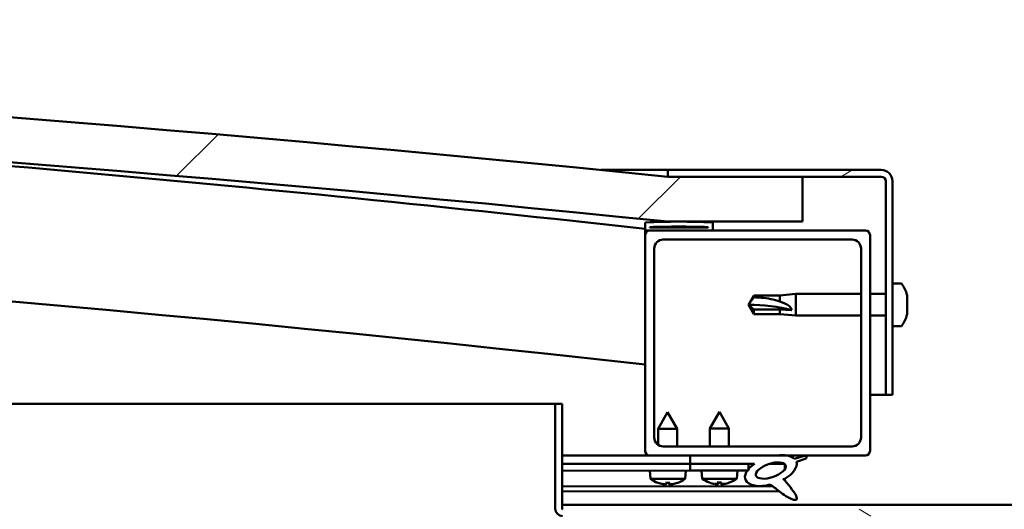
# Model space of a CAD drawing. Units: millimetres. Extents: x -6400 to 24410, y 3077 to 8837.
# Drawn here: x 17977 to 18196, y 7386 to 7495 of the extents above; entities that cross this region are included whole.
import ezdxf

# ---------------------------------------------------------------- set-up
doc = ezdxf.new("R2010")
doc.units = ezdxf.units.MM
doc.header["$LTSCALE"] = 25
doc.layers.add('Hatch (ISO)', color=7, linetype='Continuous', lineweight=18)
doc.layers.add('Visible (ISO)', color=7, linetype='Continuous', lineweight=50)
pattern_1 = [(150.00025, (0, 0), (-39.6872, -68.74094), [])]
pattern_2 = [(45, (0, 0), (-56.1266, 56.1266), [])]

msp = doc.modelspace()

# ---------------------------------------------------------------- hatches: boundary and pattern name
at = {"layer": 'Hatch (ISO)'}
h = msp.add_hatch(dxfattribs=at)
h.set_pattern_fill('ANSI31', color=256, scale=635, style=0)
h.set_pattern_definition(pattern_2)
edge = h.paths.add_edge_path()
edge.add_line((18121.14, 7449.91), (18151.14, 7449.91))
edge.add_line((18151.14, 7449.91), (18151.14, 7459.91))
edge.add_line((18151.14, 7459.91), (18121.14, 7459.91))
edge.add_ellipse((17471.14, 1074.89), major_axis=(650, 6385.02), ratio=1, start_angle=0, end_angle=11.625469)
edge.add_line((16821.14, 7459.91), (16791.14, 7459.91))
edge.add_line((16791.14, 7459.91), (16791.14, 7449.91))
edge.add_line((16791.14, 7449.91), (16821.14, 7449.91))
edge.add_ellipse((17471.14, 1064.89), major_axis=(-650, 6385.02), ratio=1, start_angle=348.374531, end_angle=360, ccw=False)
h = msp.add_hatch(dxfattribs=at)
h.set_pattern_fill('ANSI31', color=256, scale=635, angle=-15, style=0)
h.set_pattern_definition([(30, (0, 0), (-39.68753, 68.74075), [])])
edge = h.paths.add_edge_path()
edge.add_line((18168.64, 7461.41), (18121.14, 7461.41))
edge.add_line((18121.14, 7461.41), (18121.14, 7459.91))
edge.add_line((18121.14, 7459.91), (18151.14, 7459.91))
edge.add_line((18151.14, 7459.91), (18168.64, 7459.91))
edge.add_ellipse((18168.64, 7458.91), major_axis=(0, 1), ratio=1, start_angle=270, end_angle=360, ccw=False)
edge.add_line((18169.64, 7458.91), (18169.64, 7411.41))
edge.add_line((18169.64, 7411.41), (18171.14, 7411.41))
edge.add_line((18171.14, 7411.41), (18171.14, 7458.91))
edge.add_ellipse((18168.64, 7458.91), major_axis=(2.5, 0), ratio=1, start_angle=0, end_angle=90)
h = msp.add_hatch(dxfattribs=at)
h.set_pattern_fill('ANSI31', color=256, scale=635, angle=90.0002, style=0)
h.set_pattern_definition([(135.0002, (0, 0), (-56.1264, -56.1268), [])])
edge = h.paths.add_edge_path()
edge.add_line((18116.24, 7447.91), (18117.14, 7447.91))
edge.add_line((18117.14, 7447.91), (18131.04, 7447.91))
edge.add_ellipse((18131.04, 7448.01), major_axis=(0, -0.1), ratio=1, start_angle=0, end_angle=90)
edge.add_line((18131.14, 7448.01), (18131.14, 7449.61))
edge.add_ellipse((18131.04, 7449.61), major_axis=(0.1, 0), ratio=1, start_angle=0, end_angle=86.9836)
edge.add_ellipse((18123.64, 7309.18), major_axis=(7.41, 140.53), ratio=1, start_angle=0, end_angle=6.0328)
edge.add_ellipse((18116.24, 7449.61), major_axis=(-0.0053, 0.0999), ratio=1, start_angle=0, end_angle=86.9836)
edge.add_line((18116.14, 7449.61), (18116.14, 7448.01))
edge.add_ellipse((18116.24, 7448.01), major_axis=(-0.1, 0), ratio=1, start_angle=0, end_angle=90)
edge = h.paths.add_edge_path(flags=0)
edge.add_line((18117.14, 7448.6), (18117.14, 7448.7))
edge.add_ellipse((18123.64, 7237.5), major_axis=(-6.5, 211.2), ratio=1, start_angle=356.4744, end_angle=360, ccw=False)
edge.add_line((18130.14, 7448.7), (18130.14, 7448.6))
edge.add_line((18130.14, 7448.6), (18117.14, 7448.6))
edge = h.paths.add_edge_path()
edge.add_ellipse((16818.64, 7309.18), major_axis=(7.41, 140.53), ratio=1, start_angle=0, end_angle=6.0328)
edge.add_ellipse((16811.24, 7449.61), major_axis=(-0.0053, 0.0999), ratio=1, start_angle=0, end_angle=86.9836)
edge.add_line((16811.14, 7449.61), (16811.14, 7448.01))
edge.add_ellipse((16811.24, 7448.01), major_axis=(-0.1, 0), ratio=1, start_angle=0, end_angle=90)
edge.add_line((16811.24, 7447.91), (16825.14, 7447.91))
edge.add_line((16825.14, 7447.91), (16826.04, 7447.91))
edge.add_ellipse((16826.04, 7448.01), major_axis=(0, -0.1), ratio=1, start_angle=0, end_angle=90)
edge.add_line((16826.14, 7448.01), (16826.14, 7449.61))
edge.add_ellipse((16826.04, 7449.61), major_axis=(0.1, 0), ratio=1, start_angle=0, end_angle=86.9836)
edge = h.paths.add_edge_path(flags=0)
edge.add_ellipse((16818.64, 7237.5), major_axis=(-6.5, 211.2), ratio=1, start_angle=356.4744, end_angle=360)
edge.add_line((16812.14, 7448.7), (16812.14, 7448.6))
edge.add_line((16812.14, 7448.6), (16825.14, 7448.6))
edge.add_line((16825.14, 7448.6), (16825.14, 7448.7))
h = msp.add_hatch(dxfattribs=at)
h.set_pattern_fill('ANSI31', color=256, scale=635, style=0)
h.set_pattern_definition(pattern_2)
edge = h.paths.add_edge_path()
edge.add_line((18117.14, 7397.91), (18126.14, 7397.91))
edge.add_line((18126.14, 7397.91), (18145.36, 7397.91))
edge.add_line((18145.36, 7397.91), (18147.52, 7397.91))
edge.add_line((18147.52, 7397.91), (18165.14, 7397.91))
edge.add_ellipse((18165.14, 7398.91), major_axis=(0, -1), ratio=1, start_angle=0, end_angle=90)
edge.add_line((18166.14, 7398.91), (18166.14, 7446.91))
edge.add_ellipse((18165.14, 7446.91), major_axis=(1, 0), ratio=1, start_angle=0, end_angle=90)
edge.add_line((18165.14, 7447.91), (18131.04, 7447.91))
edge.add_line((18131.04, 7447.91), (18117.14, 7447.91))
edge.add_ellipse((18117.14, 7446.91), major_axis=(0, 1), ratio=1, start_angle=0, end_angle=90)
edge.add_line((18116.14, 7446.91), (18116.14, 7398.91))
edge.add_ellipse((18117.14, 7398.91), major_axis=(-1, 0), ratio=1, start_angle=0, end_angle=90)
edge = h.paths.add_edge_path(flags=0)
edge.add_line((18120.14, 7445.91), (18162.14, 7445.91))
edge.add_ellipse((18162.14, 7443.91), major_axis=(0, 2), ratio=1, start_angle=270, end_angle=360, ccw=False)
edge.add_line((18164.14, 7443.91), (18164.14, 7401.91))
edge.add_ellipse((18162.14, 7401.91), major_axis=(2, 0), ratio=1, start_angle=270, end_angle=360, ccw=False)
edge.add_line((18162.14, 7399.91), (18120.14, 7399.91))
edge.add_ellipse((18120.14, 7401.91), major_axis=(0, -2), ratio=1, start_angle=270, end_angle=360, ccw=False)
edge.add_line((18118.14, 7401.91), (18118.14, 7443.91))
edge.add_ellipse((18120.14, 7443.91), major_axis=(-2, 0), ratio=1, start_angle=270, end_angle=360, ccw=False)
h = msp.add_hatch(dxfattribs=at)
h.set_pattern_fill('ANSI31', color=256, scale=635, angle=105.0002, style=0)
h.set_pattern_definition(pattern_1)
edge = h.paths.add_edge_path()
edge.add_line((18097.64, 7386.01), (18097.64, 7409.41))
edge.add_line((18097.64, 7409.41), (18096.14, 7409.41))
edge.add_line((18096.14, 7409.41), (18096.14, 7386.01))
edge.add_ellipse((18097.74, 7386.01), major_axis=(-1.6, 0), ratio=1, start_angle=0, end_angle=90)
edge.add_line((18097.74, 7384.41), (18116.14, 7384.41))
edge.add_line((18116.14, 7384.41), (18136.14, 7384.41))
edge.add_line((18136.14, 7384.41), (18174.54, 7384.41))
edge.add_ellipse((18174.54, 7384.31), major_axis=(0, 0.1), ratio=1, start_angle=270, end_angle=360, ccw=False)
edge.add_line((18174.64, 7384.31), (18174.64, 7355.91))
edge.add_line((18174.64, 7355.91), (18176.14, 7355.91))
edge.add_line((18176.14, 7355.91), (18176.14, 7384.31))
edge.add_ellipse((18174.54, 7384.31), major_axis=(1.6, 0), ratio=1, start_angle=0, end_angle=90)
edge.add_line((18174.54, 7385.91), (18097.74, 7385.91))
edge.add_ellipse((18097.74, 7386.01), major_axis=(0, -0.1), ratio=1, start_angle=270, end_angle=360, ccw=False)
h = msp.add_hatch(dxfattribs=at)
h.set_pattern_fill('ANSI31', color=256, scale=635, angle=75.0002, style=0)
h.set_pattern_definition([(120.00018, (0, 0), (-68.74064, -39.6877), [])])
edge = h.paths.add_edge_path()
edge.add_line((18126.14, 7397.91), (18126.14, 7396.06))
edge.add_line((18126.14, 7396.06), (18139.14, 7396.06))
edge.add_line((18139.14, 7396.06), (18140.46, 7396.06))
edge.add_ellipse((18144.08, 7394.54), major_axis=(-5.67, -1.96), ratio=0.5, start_angle=299.1758, end_angle=319.2019)
edge.add_ellipse((18144.08, 7394.54), major_axis=(-5.67, -1.96), ratio=0.5, start_angle=319.2019, end_angle=325.0254)
edge.add_ellipse((18144.08, 7394.54), major_axis=(-5.67, -1.96), ratio=0.5, start_angle=325.0254, end_angle=429.9519)
edge.add_spline(control_points=[(18143.05, 7391.2), (18143.23, 7391.3), (18143.39, 7391.35), (18143.68, 7391.38), (18143.81, 7391.37), (18144.21, 7391.25), (18144.49, 7391.06), (18145.47, 7390.31), (18146.36, 7389.53), (18148.05, 7388.48), (18148.56, 7388.23), (18149.09, 7388.05), (18149.27, 7388), (18149.5, 7387.98), (18149.57, 7387.98), (18149.67, 7388), (18149.71, 7388.02), (18149.77, 7388.06), (18149.8, 7388.08), (18149.84, 7388.13), (18149.85, 7388.17), (18149.88, 7388.26), (18149.88, 7388.32), (18149.85, 7388.54), (18149.79, 7388.72), (18149.44, 7389.47), (18148.88, 7390.23), (18147.83, 7391.56), (18147.24, 7392.23), (18146.95, 7392.58), (18146.91, 7392.62), (18146.89, 7392.66), (18146.89, 7392.66), (18146.89, 7392.67), (18146.89, 7392.67), (18146.89, 7392.67), (18146.89, 7392.67), (18146.89, 7392.67), (18146.89, 7392.67), (18146.89, 7392.67), (18146.89, 7392.67), (18146.89, 7392.67), (18146.89, 7392.67), (18146.89, 7392.67), (18146.89, 7392.67), (18146.89, 7392.67), (18146.89, 7392.67), (18146.9, 7392.67), (18146.91, 7392.66), (18146.94, 7392.64), (18146.98, 7392.61), (18147.01, 7392.58)], knot_values=[-0.538494, -0.538494, -0.538494, -0.538494, -0.507772, -0.507772, -0.481048, -0.481048, -0.426085, -0.426085, -0.330513, -0.330513, -0.277563, -0.277563, -0.256944, -0.256944, -0.248348, -0.248348, -0.243329, -0.243329, -0.239116, -0.239116, -0.234311, -0.234311, -0.226773, -0.226773, -0.206513, -0.206513, -0.133687, -0.133687, -0.040701, -0.040701, -0.023071, -0.023071, -0.019306, -0.019306, -0.018095, -0.018095, -0.017602, -0.017602, -0.017323, -0.017323, -0.017094, -0.017094, -0.016834, -0.016834, -0.016427, -0.016427, -0.015385, -0.015385, -0.010918, -0.010918, 0, 0, 0, 0], degree=3, periodic=0)
edge.add_ellipse((18144.08, 7394.54), major_axis=(-5.67, -1.96), ratio=0.5, start_angle=110.7942, end_angle=179.3318)
edge.add_line((18149.76, 7396.46), (18151.91, 7397.2))
edge.add_spline(control_points=[(18151.91, 7397.2), (18151.94, 7397.26), (18151.97, 7397.32), (18152, 7397.42), (18152.01, 7397.47), (18152.01, 7397.54), (18152, 7397.57), (18151.97, 7397.63), (18151.95, 7397.66), (18151.89, 7397.72), (18151.84, 7397.75), (18151.71, 7397.8), (18151.6, 7397.83), (18151.49, 7397.84)], knot_values=[-0.108882, -0.108882, -0.108882, -0.108882, -0.086684, -0.086684, -0.072649, -0.072649, -0.061817, -0.061817, -0.050127, -0.050127, -0.032737, -0.032737, 0, 0, 0, 0], degree=3, periodic=0)
edge.add_line((18151.49, 7397.84), (18149.34, 7397.13))
edge.add_ellipse((18144.08, 7394.54), major_axis=(-5.67, -1.96), ratio=0.5, start_angle=194.0585, end_angle=223.4724)
edge.add_ellipse((18144.08, 7394.54), major_axis=(-5.67, -1.96), ratio=0.5, start_angle=223.4724, end_angle=247.3218)
edge.add_line((18145.36, 7397.91), (18126.14, 7397.91))
edge = h.paths.add_edge_path(flags=0)
edge.add_ellipse((18144.08, 7394.54), major_axis=(3.31, 1.14), ratio=0.428571, start_angle=0, end_angle=360)
h = msp.add_hatch(dxfattribs=at)
h.set_pattern_fill('ANSI31', color=256, scale=635, angle=105.0002, style=0)
h.set_pattern_definition(pattern_1)
h.paths.add_polyline_path([(18126.14, 7396.06), (18126.14, 7394.56), (18138.87, 7394.56), (18139.14, 7394.56), (18139.14, 7394.91), (18139.14, 7396.06)])

# ---------------------------------------------------------------- linework, layer by layer
at = {"layer": 'Visible (ISO)'}
for p, q in [((18106.24, 7461.41), (18121.14, 7461.41)), ((18168.64, 7461.41), (18121.14, 7461.41)), ((18121.14, 7461.41), (18121.14, 7459.91)), ((18121.14, 7459.91), (18168.64, 7459.91)), ((18151.14, 7459.91), (18121.14, 7459.91)), ((18151.14, 7449.91), (18151.14, 7459.91)), ((18169.64, 7458.91), (18169.64, 7411.41)), ((18171.14, 7411.41), (18171.14, 7458.91)), ((18116.14, 7449.61), (18116.14, 7448.01)), ((18121.14, 7449.91), (18151.14, 7449.91)), ((18131.14, 7448.01), (18131.14, 7449.61)), ((18116.14, 7446.91), (18116.14, 7448.01)), ((18116.24, 7447.91), (18116.14, 7447.91)), ((18116.24, 7447.91), (18131.04, 7447.91)), ((18117.14, 7448.6), (18117.14, 7448.7)), ((18130.14, 7448.7), (18117.14, 7448.7)), ((18130.14, 7448.6), (18117.14, 7448.6)), ((18165.14, 7447.91), (18117.14, 7447.91)), ((18130.14, 7448.7), (18130.14, 7448.6)), ((18116.14, 7446.91), (18116.14, 7398.91)), ((18120.14, 7445.91), (18162.14, 7445.91)), ((18166.14, 7398.91), (18166.14, 7446.91)), ((18118.14, 7401.91), (18118.14, 7443.91)), ((18164.14, 7443.91), (18164.14, 7401.91)), ((18173.03, 7436.16), (18171.14, 7436.16)), ((18139.14, 7431.41), (18140.33, 7433.46)), ((18140.33, 7433.46), (18140.33, 7433.08)), ((18146.07, 7433.46), (18140.33, 7433.46)), ((18146.07, 7433.46), (18149.64, 7433.81)), ((18146.07, 7433.46), (18146.07, 7432.14)), ((18149.64, 7433.81), (18149.64, 7429.01)), ((18164.14, 7433.81), (18149.64, 7433.81)), ((18169.64, 7433.81), (18166.14, 7433.81)), ((18174.38, 7433.62), (18174.38, 7433.61)), ((18174.38, 7433.6), (18174.38, 7433.61)), ((18174.38, 7433.6), (18174.38, 7432.64)), ((18174.38, 7432.64), (18174.38, 7432.38)), ((18174.38, 7432.26), (18174.38, 7432.38)), ((18174.38, 7432.26), (18174.38, 7430.44)), ((18140.33, 7430.33), (18139.14, 7431.41)), ((18139.14, 7431.41), (18140.33, 7429.36)), ((18146.07, 7430.33), (18140.33, 7430.33)), ((18140.33, 7430.33), (18140.33, 7429.36)), ((18148.72, 7430.19), (18146.07, 7430.33)), ((18146.07, 7430.33), (18146.07, 7429.36)), ((18174.38, 7430.15), (18174.37, 7430.15)), ((18174.38, 7430.44), (18174.38, 7430.18)), ((18174.38, 7430.15), (18174.38, 7430.18)), ((18174.38, 7430.15), (18174.38, 7430.08)), ((18174.38, 7430.08), (18174.38, 7430.07)), ((18174.38, 7430.08), (18174.38, 7430.08)), ((18174.38, 7430.07), (18174.38, 7429.21)), ((18146.07, 7429.36), (18140.33, 7429.36)), ((18146.07, 7429.36), (18149.64, 7429.01)), ((18164.14, 7429.01), (18149.64, 7429.01)), ((18169.64, 7429.01), (18166.14, 7429.01)), ((18174.38, 7429.21), (18174.38, 7429.2)), ((18173.03, 7426.66), (18171.14, 7426.66)), ((18169.64, 7411.41), (18166.14, 7411.41)), ((18169.64, 7411.41), (18171.14, 7411.41)), ((17397.04, 7409.41), (18096.14, 7409.41)), ((18097.64, 7409.41), (18096.14, 7409.41)), ((18096.14, 7409.41), (18096.14, 7386.01)), ((18097.64, 7386.01), (18097.64, 7409.41)), ((18121.12, 7407.52), (18119.03, 7403.82)), ((18121.12, 7407.52), (18123.23, 7403.82)), ((18132.64, 7407.56), (18130.54, 7403.86)), ((18132.64, 7407.56), (18134.74, 7403.86)), ((18123.23, 7403.82), (18119.03, 7403.82)), ((18119.04, 7400.25), (18119.03, 7403.82)), ((18123.24, 7399.91), (18123.23, 7403.82)), ((18134.74, 7403.86), (18130.54, 7403.86)), ((18130.54, 7399.91), (18130.54, 7403.86)), ((18134.74, 7399.91), (18134.74, 7403.86)), ((18162.14, 7399.91), (18120.14, 7399.91)), ((18117.14, 7397.91), (18097.64, 7397.91)), ((18097.64, 7397.91), (18097.72, 7397.91)), ((18097.64, 7397.84), (18126.14, 7397.88)), ((18117.14, 7397.91), (18165.14, 7397.91)), ((18119.04, 7397.87), (18119.04, 7397.91)), ((18123.24, 7397.87), (18123.24, 7397.91)), ((18126.14, 7397.91), (18126.14, 7396.06)), ((18145.36, 7397.91), (18126.14, 7397.91)), ((18151.49, 7397.84), (18149.34, 7397.13)), ((18149.76, 7396.46), (18151.91, 7397.2)), ((18097.64, 7395.99), (18126.14, 7396.03)), ((18097.64, 7395.99), (18126.14, 7396.03)), ((18097.64, 7394.49), (18126.14, 7394.53)), ((18117.31, 7392.67), (18117.14, 7394.52)), ((18124.99, 7392.68), (18125.14, 7394.53)), ((18126.14, 7396.06), (18140.46, 7396.06)), ((18126.14, 7396.06), (18126.14, 7394.56)), ((18139.14, 7396.06), (18126.14, 7396.06)), ((18126.14, 7396.03), (18126.14, 7394.53)), ((18126.14, 7394.56), (18139.14, 7394.56)), ((18128.81, 7392.72), (18128.64, 7394.56)), ((18136.48, 7392.72), (18136.64, 7394.56)), ((18139.14, 7394.56), (18139.14, 7396.06)), ((18139.14, 7396.05), (18140.44, 7396.05)), ((18143.9, 7396.06), (18147.07, 7396.06)), ((18147.21, 7395.95), (18147.21, 7394.86)), ((18124.99, 7392.68), (18117.31, 7392.67)), ((18136.48, 7392.72), (18128.81, 7392.72)), ((18147.22, 7392.71), (18147.22, 7392.27)), ((18097.64, 7391.02), (18144.43, 7391.09)), ((18119.01, 7391.79), (18119.03, 7391.79)), ((18120.44, 7391.49), (18120.44, 7391.51)), ((18120.68, 7391.8), (18121.62, 7391.8)), ((18120.85, 7391.51), (18120.87, 7391.8)), ((18121.45, 7391.51), (18121.43, 7391.8)), ((18121.86, 7391.49), (18121.86, 7391.51)), ((18123.27, 7391.8), (18123.29, 7391.8)), ((18130.5, 7391.84), (18130.52, 7391.84)), ((18131.93, 7391.53), (18131.94, 7391.55)), ((18132.17, 7391.84), (18133.12, 7391.84)), ((18132.34, 7391.55), (18132.37, 7391.84)), ((18132.95, 7391.55), (18132.92, 7391.84)), ((18133.35, 7391.53), (18133.35, 7391.55)), ((18134.77, 7391.84), (18134.78, 7391.84)), ((18097.64, 7389.9), (18145.87, 7389.98)), ((18097.64, 7386.91), (18294.64, 7386.91))]:
    msp.add_line(p, q, dxfattribs=at)
for centre, radius, start, end in [((17471.14, 1074.89), 6418.02, 84.187265, 95.812735), ((17471.14, 1064.89), 6418.02, 84.187265, 95.812735), ((17471.14, 1657.97), 5826.13, 83.643856, 86.195517), ((18168.64, 7458.91), 2.5, 0, 90), ((18168.64, 7458.91), 1, 0, 90), ((17471.14, 1657.97), 5796.13, 83.610821, 90.496414), ((18116.24, 7449.61), 0.1, 93.0164, 180), ((18123.64, 7309.18), 140.73, 86.9836, 93.0164), ((18131.04, 7449.61), 0.1, 0, 86.9836), ((18116.24, 7448.01), 0.1, 180, 270), ((18117.14, 7446.91), 1, 90, 180), ((18123.64, 7237.5), 211.3, 88.2372, 91.7628), ((18131.04, 7448.01), 0.1, 270, 0), ((18165.14, 7446.91), 1, 0, 90), ((18120.14, 7443.91), 2, 90, 180), ((18162.14, 7443.91), 2, 0, 90), ((18173.03, 7435.96), 0.2, 35.6853, 90), ((18166.69, 7431.41), 8, 16.3025, 35.6853), ((18166.69, 7431.41), 8, 16.0077, 16.3025), ((18166.69, 7431.41), 8, 324.3147, 343.6975), ((18166.69, 7431.41), 8, 343.6975, 343.9923), ((18173.03, 7426.86), 0.2, 270, 324.3147), ((18120.14, 7401.91), 2, 180, 270), ((18162.14, 7401.91), 2, 270, 0), ((18117.14, 7398.91), 1, 180, 270), ((18165.14, 7398.91), 1, 270, 0), ((18121.14, 7397.92), 6.5, 233.8905, 250.2046), ((18121.14, 7397.92), 6.5, 289.9676, 306.2817), ((18132.64, 7397.96), 6.5, 233.8044, 250.1185), ((18132.64, 7397.96), 6.5, 289.8815, 306.1956), ((18119.01, 7392), 0.206, 250.2046, 270.0861), ((18123.29, 7392.01), 0.206, 270.0861, 289.9676), ((18130.5, 7392.04), 0.206, 250.1185, 270), ((18134.78, 7392.04), 0.206, 270, 289.8815), ((18097.74, 7386.01), 1.6, 180, 270), ((18097.74, 7386.01), 0.1, 180, 270)]:
    msp.add_arc(centre, radius, start, end, dxfattribs=at)
for centre, major_axis, ratio, start_param, end_param in [((18139.14, 7420.35), (21, 0), 0.526573, 1.097432, 1.570796), ((18144.08, 7394.54), (-5.67, -1.96), 0.5, 3.386959, 4.31658), ((18144.08, 7394.54), (-5.67, -1.96), 0.5, 5.221602, 7.504076), ((18144.08, 7394.54), (-5.67, -1.96), 0.5, 1.933724, 3.129931), ((18121.06, 7397.88), (-2.83, 5.83), 0.979749, 2.351624, 2.529771), ((18119.43, 7396.38), (3.84, -4.25), 0.664926, 5.510896, 5.582433), ((18123.19, 7396.39), (-3.43, -4.58), 0.554863, 0.162804, 0.234341), ((18120.18, 7391.16), (-0.224, -0.452), 0.299538, 2.511352, 2.574157), ((18121.58, 7397.88), (-0.56, -6.46), 0.180266, 5.951633, 6.12978), ((18120.7, 7397.88), (0.58, -6.46), 0.180266, 0.153405, 0.331552), ((18122.85, 7396.38), (3.83, 4.26), 0.664926, 3.842345, 3.913882), ((18119.09, 7396.38), (3.45, -4.57), 0.554863, 6.048844, 6.120382), ((18122.12, 7391.16), (-0.226, 0.452), 0.299538, 0.567435, 0.630241), ((18121.22, 7397.88), (-2.81, -5.84), 0.979749, 0.611822, 0.789969), ((18132.56, 7397.92), (-2.82, 5.84), 0.979749, 2.351624, 2.529771), ((18130.94, 7396.42), (3.83, -4.25), 0.664926, 5.510896, 5.582433), ((18134.69, 7396.42), (-3.44, -4.58), 0.554863, 0.162804, 0.234341), ((18131.67, 7391.2), (-0.225, -0.452), 0.299538, 2.511352, 2.574157), ((18133.08, 7397.92), (-0.57, -6.46), 0.180266, 5.951633, 6.12978), ((18132.21, 7397.92), (0.57, -6.46), 0.180266, 0.153405, 0.331552), ((18134.35, 7396.42), (3.83, 4.25), 0.664926, 3.842345, 3.913882), ((18130.6, 7396.42), (3.44, -4.58), 0.554863, 6.048844, 6.120382), ((18133.62, 7391.2), (-0.225, 0.452), 0.299538, 0.567435, 0.630241), ((18132.72, 7397.92), (-2.82, -5.84), 0.979749, 0.611822, 0.789969)]:
    msp.add_ellipse(centre, major_axis=major_axis, ratio=ratio, start_param=start_param, end_param=end_param, dxfattribs=at)
msp.add_ellipse((18144.08, 7394.54), major_axis=(3.31, 1.14), ratio=0.428571, dxfattribs=at)
for points in [[(18139.14, 7431.41), (18139.53, 7431.97), (18139.92, 7432.54), (18140.33, 7433.08)], [(18120.68, 7391.8), (18120.67, 7391.8), (18120.67, 7391.8), (18120.66, 7391.81)], [(18121.63, 7391.81), (18121.63, 7391.8), (18121.62, 7391.8), (18121.62, 7391.8)], [(18132.17, 7391.84), (18132.17, 7391.84), (18132.16, 7391.84), (18132.16, 7391.85)], [(18133.13, 7391.85), (18133.12, 7391.84), (18133.12, 7391.84), (18133.12, 7391.84)]]:
    msp.add_open_spline(points, degree=3, dxfattribs=at)
for points, knots in [([(18140.33, 7433.08), (18140.66, 7433.07), (18141, 7433.05), (18142.08, 7432.98), (18142.83, 7432.91), (18144.28, 7432.67), (18144.99, 7432.51), (18145.79, 7432.24), (18145.94, 7432.19), (18146.07, 7432.14)], [1.0298299, 1.0298299, 1.0298299, 1.0298299, 1.1268672, 1.1268672, 1.3401618, 1.3401618, 1.5534565, 1.5534565, 1.5990374, 1.5990374, 1.5990374, 1.5990374]), ([(18146.07, 7432.14), (18146.33, 7432.06), (18146.59, 7431.98), (18147.16, 7431.74), (18147.48, 7431.59), (18148.06, 7431.21), (18148.36, 7430.96), (18148.59, 7430.62), (18148.64, 7430.54), (18148.7, 7430.36), (18148.72, 7430.27), (18148.72, 7430.19)], [0.9725494, 0.9725494, 0.9725494, 0.9725494, 1.0547969, 1.0547969, 1.1648244, 1.1648244, 1.2623094, 1.2623094, 1.290226, 1.290226, 1.3181426, 1.3181426, 1.3181426, 1.3181426]), ([(18174.38, 7433.6), (18174.38, 7433.62), (18174.37, 7433.64), (18174.37, 7433.66), (18174.37, 7433.66), (18174.38, 7433.64), (18174.38, 7433.63), (18174.38, 7433.61)], [0.17438702, 0.17438702, 0.17438702, 0.17438702, 0.18896797, 0.18896797, 0.20586323, 0.20586323, 0.21737851, 0.21737851, 0.21737851, 0.21737851]), ([(18174.38, 7432.26), (18174.38, 7432.31), (18174.37, 7432.36), (18174.37, 7432.47), (18174.37, 7432.52), (18174.38, 7432.59), (18174.38, 7432.61), (18174.38, 7432.64)], [0.17438702, 0.17438702, 0.17438702, 0.17438702, 0.18896797, 0.18896797, 0.20586323, 0.20586323, 0.21737851, 0.21737851, 0.21737851, 0.21737851]), ([(18174.37, 7432.53), (18174.37, 7432.52), (18174.37, 7432.51), (18174.38, 7432.46), (18174.38, 7432.42), (18174.38, 7432.38)], [0.20240452, 0.20240452, 0.20240452, 0.20240452, 0.20586323, 0.20586323, 0.21737852, 0.21737852, 0.21737852, 0.21737852]), ([(18174.38, 7430.07), (18174.38, 7430.1), (18174.37, 7430.13), (18174.37, 7430.21), (18174.37, 7430.27), (18174.38, 7430.36), (18174.38, 7430.4), (18174.38, 7430.44)], [0.17438702, 0.17438702, 0.17438702, 0.17438702, 0.18896797, 0.18896797, 0.20586323, 0.20586323, 0.21737852, 0.21737852, 0.21737852, 0.21737852]), ([(18174.37, 7430.29), (18174.37, 7430.28), (18174.37, 7430.27), (18174.38, 7430.23), (18174.38, 7430.2), (18174.38, 7430.18)], [0.20240452, 0.20240452, 0.20240452, 0.20240452, 0.20586323, 0.20586323, 0.21737852, 0.21737852, 0.21737852, 0.21737852]), ([(18174.37, 7429.16), (18174.37, 7429.17), (18174.37, 7429.17), (18174.38, 7429.18), (18174.38, 7429.19), (18174.38, 7429.21)], [0.20240452, 0.20240452, 0.20240452, 0.20240452, 0.20586323, 0.20586323, 0.21737852, 0.21737852, 0.21737852, 0.21737852]), ([(18151.91, 7397.2), (18151.94, 7397.26), (18151.97, 7397.32), (18152, 7397.42), (18152.01, 7397.47), (18152.01, 7397.54), (18152, 7397.57), (18151.97, 7397.63), (18151.95, 7397.66), (18151.89, 7397.72), (18151.84, 7397.75), (18151.71, 7397.8), (18151.6, 7397.83), (18151.49, 7397.84)], [-0.1088823, -0.1088823, -0.1088823, -0.1088823, -0.086684, -0.086684, -0.0726485, -0.0726485, -0.061817, -0.061817, -0.050127, -0.050127, -0.0327373, -0.0327373, 0, 0, 0, 0]), ([(18143.05, 7391.2), (18143.23, 7391.3), (18143.39, 7391.35), (18143.68, 7391.38), (18143.81, 7391.37), (18144.21, 7391.25), (18144.49, 7391.06), (18145.47, 7390.31), (18146.36, 7389.53), (18148.05, 7388.48), (18148.56, 7388.23), (18149.09, 7388.05), (18149.27, 7388), (18149.5, 7387.98), (18149.57, 7387.98), (18149.67, 7388), (18149.71, 7388.02), (18149.77, 7388.06), (18149.8, 7388.08), (18149.84, 7388.13), (18149.85, 7388.17), (18149.88, 7388.26), (18149.88, 7388.32), (18149.85, 7388.54), (18149.79, 7388.72), (18149.44, 7389.47), (18148.88, 7390.23), (18147.83, 7391.56), (18147.24, 7392.23), (18146.95, 7392.58), (18146.91, 7392.62), (18146.89, 7392.66), (18146.89, 7392.66), (18146.89, 7392.67), (18146.89, 7392.67), (18146.89, 7392.67), (18146.89, 7392.67), (18146.89, 7392.67), (18146.89, 7392.67), (18146.89, 7392.67), (18146.89, 7392.67), (18146.89, 7392.67), (18146.89, 7392.67), (18146.89, 7392.67), (18146.89, 7392.67), (18146.89, 7392.67), (18146.89, 7392.67), (18146.9, 7392.67), (18146.91, 7392.66), (18146.94, 7392.64), (18146.98, 7392.61), (18147.01, 7392.58)], [-0.5384936, -0.5384936, -0.5384936, -0.5384936, -0.507772, -0.507772, -0.4810482, -0.4810482, -0.4260852, -0.4260852, -0.3305128, -0.3305128, -0.2775626, -0.2775626, -0.2569437, -0.2569437, -0.2483485, -0.2483485, -0.2433294, -0.2433294, -0.2391157, -0.2391157, -0.2343109, -0.2343109, -0.2267731, -0.2267731, -0.2065133, -0.2065133, -0.1336872, -0.1336872, -0.0407008, -0.0407008, -0.0230708, -0.0230708, -0.0193056, -0.0193056, -0.0180949, -0.0180949, -0.0176021, -0.0176021, -0.0173234, -0.0173234, -0.0170936, -0.0170936, -0.0168338, -0.0168338, -0.0164268, -0.0164268, -0.0153854, -0.0153854, -0.0109181, -0.0109181, 0, 0, 0, 0]), ([(18120.44, 7391.49), (18120.44, 7391.49), (18120.44, 7391.49), (18120.44, 7391.48), (18120.43, 7391.48), (18120.4, 7391.48), (18120.38, 7391.48), (18120.33, 7391.48), (18120.29, 7391.49), (18120.22, 7391.49), (18120.18, 7391.5), (18120.13, 7391.51), (18120.11, 7391.51), (18120.09, 7391.51)], [0.0217824, 0.0217824, 0.0217824, 0.0217824, 0.02240783, 0.02240783, 0.03336567, 0.03336567, 0.04432351, 0.04432351, 0.05536278, 0.05536278, 0.06640205, 0.06640205, 0.07177154, 0.07177154, 0.07177154, 0.07177154]), ([(18120.84, 7391.51), (18120.85, 7391.51), (18120.85, 7391.5), (18120.83, 7391.49), (18120.81, 7391.49), (18120.77, 7391.48), (18120.74, 7391.48), (18120.68, 7391.48), (18120.64, 7391.48), (18120.59, 7391.48), (18120.57, 7391.49), (18120.55, 7391.49)], [0, 0, 0, 0, 0.01116716, 0.01116716, 0.02233431, 0.02233431, 0.03329353, 0.03329353, 0.04425275, 0.04425275, 0.04996652, 0.04996652, 0.04996652, 0.04996652]), ([(18121.75, 7391.49), (18121.75, 7391.49), (18121.75, 7391.49), (18121.71, 7391.49), (18121.67, 7391.48), (18121.6, 7391.48), (18121.57, 7391.48), (18121.51, 7391.48), (18121.49, 7391.49), (18121.46, 7391.5), (18121.45, 7391.5), (18121.45, 7391.51), (18121.45, 7391.51), (18121.46, 7391.52)], [0.02178159, 0.02178159, 0.02178159, 0.02178159, 0.02232447, 0.02232447, 0.03332398, 0.03332398, 0.04432349, 0.04432349, 0.05536276, 0.05536276, 0.06640202, 0.06640202, 0.07177151, 0.07177151, 0.07177151, 0.07177151]), ([(18122.2, 7391.52), (18122.17, 7391.51), (18122.13, 7391.5), (18122.05, 7391.49), (18122.01, 7391.49), (18121.95, 7391.48), (18121.93, 7391.48), (18121.88, 7391.48), (18121.87, 7391.48), (18121.86, 7391.49), (18121.86, 7391.49), (18121.86, 7391.49)], [0, 0, 0, 0, 0.01116716, 0.01116716, 0.02233431, 0.02233431, 0.03329353, 0.03329353, 0.04425275, 0.04425275, 0.04996652, 0.04996652, 0.04996652, 0.04996652]), ([(18131.93, 7391.53), (18131.93, 7391.53), (18131.93, 7391.53), (18131.93, 7391.52), (18131.93, 7391.52), (18131.9, 7391.52), (18131.87, 7391.52), (18131.82, 7391.52), (18131.79, 7391.53), (18131.72, 7391.53), (18131.68, 7391.54), (18131.63, 7391.55), (18131.61, 7391.55), (18131.59, 7391.55)], [0.02178159, 0.02178159, 0.02178159, 0.02178159, 0.02232447, 0.02232447, 0.03332398, 0.03332398, 0.04432349, 0.04432349, 0.05536276, 0.05536276, 0.06640202, 0.06640202, 0.07177151, 0.07177151, 0.07177151, 0.07177151]), ([(18132.34, 7391.55), (18132.34, 7391.55), (18132.34, 7391.54), (18132.32, 7391.53), (18132.31, 7391.53), (18132.27, 7391.52), (18132.24, 7391.52), (18132.17, 7391.52), (18132.14, 7391.52), (18132.08, 7391.52), (18132.06, 7391.53), (18132.04, 7391.53)], [0, 0, 0, 0, 0.01116716, 0.01116716, 0.02233431, 0.02233431, 0.03329353, 0.03329353, 0.04425275, 0.04425275, 0.04996652, 0.04996652, 0.04996652, 0.04996652]), ([(18133.25, 7391.53), (18133.24, 7391.53), (18133.24, 7391.53), (18133.2, 7391.52), (18133.16, 7391.52), (18133.09, 7391.52), (18133.06, 7391.52), (18133.01, 7391.52), (18132.99, 7391.53), (18132.96, 7391.53), (18132.95, 7391.54), (18132.95, 7391.55), (18132.95, 7391.55), (18132.95, 7391.55)], [0.0217824, 0.0217824, 0.0217824, 0.0217824, 0.02240783, 0.02240783, 0.03336567, 0.03336567, 0.04432351, 0.04432351, 0.05536278, 0.05536278, 0.06640205, 0.06640205, 0.07177154, 0.07177154, 0.07177154, 0.07177154]), ([(18133.7, 7391.55), (18133.66, 7391.55), (18133.62, 7391.54), (18133.55, 7391.53), (18133.51, 7391.53), (18133.45, 7391.52), (18133.42, 7391.52), (18133.38, 7391.52), (18133.37, 7391.52), (18133.36, 7391.52), (18133.35, 7391.53), (18133.35, 7391.53)], [0, 0, 0, 0, 0.01116716, 0.01116716, 0.02233431, 0.02233431, 0.03329353, 0.03329353, 0.04425275, 0.04425275, 0.04996746, 0.04996746, 0.04996746, 0.04996746])]:
    msp.add_open_spline(points, degree=3, knots=knots, dxfattribs=at)

doc.saveas('drawing.dxf')
